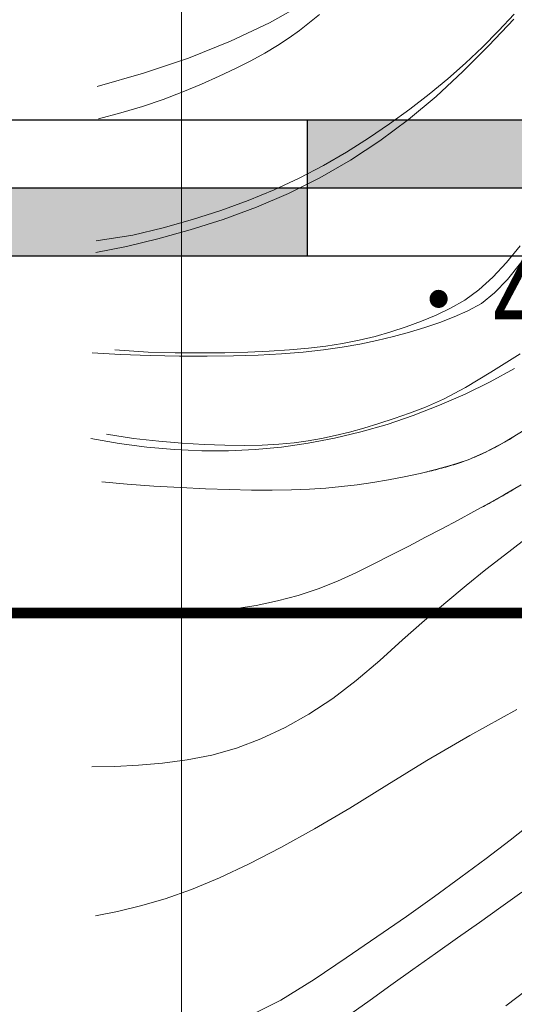
# Model space of a CAD drawing. Extents: x 615076 to 616001, y 3112727 to 3113579.
# Drawn here: x 615201 to 615223, y 3112964 to 3113007 of the extents above; entities that cross this region are included whole.
import ezdxf
from ezdxf.enums import TextEntityAlignment as Align

# ---------------------------------------------------------------- set-up
doc = ezdxf.new("R2010")
doc.units = 0
doc.layers.get('0').update_dxf_attribs({"linetype": 'CONTINUOUS'})
for name, color, linetype in [('_TCH_MASK', 7, 'CONTINUOUS'), ('DGX', 252, 'CONTINUOUS'), ('GCD', 252, 'CONTINUOUS'), ('SZ_BLC', 7, 'CONTINUOUS')]:
    doc.layers.add(name, color=color, linetype=linetype)
doc.layers.add('Road', color=7, linetype='CONTINUOUS', lineweight=30)
doc.styles.add('HZ', font='rs.shx', dxfattribs={"width": 0.8, "bigfont": 'hztxt.shx'})
doc.styles.add('宋体', font='txt')

# ---------------------------------------------------------------- blocks, each defined once
blk = doc.blocks.new('blc')
at = {"linetype": 'ByBlock', "lineweight": -2}
for points in [[(50, 3), (50, 1.5), (75, 1.5), (75, 3)], [(25, 1.5), (25, 0), (50, 0), (50, 1.5)]]:
    blk.add_hatch(color=0, dxfattribs=at).paths.add_polyline_path(points)
at = {"color": 0, "linetype": 'ByBlock', "lineweight": -2}
for p, q in [((0, 3), (75, 3)), ((50, 3), (50, 0)), ((0, 1.5), (75, 1.5)), ((0, 0), (75, 0))]:
    blk.add_line(p, q, dxfattribs=at)
at = {"color": 0, "linetype": 'ByBlock', "lineweight": -2, "style": '宋体'}
for tag, p in [('刻度1', (25, 5.592)), ('刻度2', (50, 5.592)), ('刻度3', (100, 5.592))]:
    blk.add_attdef(tag, text='', height=3.5, dxfattribs=at).set_placement(p, align=Align.BOTTOM_CENTER)
blk = doc.blocks.new('GC200')
at = {"linetype": 'Continuous', "const_width": 0.2, "flags": 128}
blk.add_lwpolyline([(-0.1, 0, 1), (0.1, 0, 1)], format="xyb", close=True, dxfattribs=at)
blk = doc.blocks.new('FDHG')
at = {"layer": 'Road', "const_width": 0.472}
blk.add_lwpolyline([(615103.146, 3112980.796), (615271.892, 3112980.796), (615271.892, 3112822.441), (615103.146, 3112822.441)], close=True, dxfattribs=at)

msp = doc.modelspace()

# ---------------------------------------------------------------- linework, layer by layer
at = {"layer": 'DGX', "color": 251, "linetype": 'Continuous', "lineweight": 5}
for p, q in [((615213.425, 3113007.727), (615211.841, 3113006.84)), ((615213.605, 3113006.848), (615214.049, 3113007.209)), ((615221.959, 3113006.48), (615222.651, 3113007.223)), ((615211.841, 3113006.84), (615210.122, 3113006.027)), ((615213.168, 3113006.506), (615213.605, 3113006.848)), ((615221.527, 3113005.837), (615222.628, 3113007.002)), ((615212.195, 3113005.837), (615212.708, 3113006.172)), ((615212.708, 3113006.172), (615213.168, 3113006.506)), ((615221.251, 3113005.763), (615221.959, 3113006.48)), ((615210.122, 3113006.027), (615208.27, 3113005.288)), ((615211.63, 3113005.5), (615212.195, 3113005.837)), ((615220.385, 3113004.689), (615221.527, 3113005.837)), ((615220.506, 3113005.059), (615221.251, 3113005.763)), ((615208.27, 3113005.288), (615206.283, 3113004.622)), ((615211.012, 3113005.162), (615211.63, 3113005.5)), ((615210.342, 3113004.823), (615211.012, 3113005.162)), ((615219.723, 3113004.37), (615220.506, 3113005.059)), ((615206.283, 3113004.622), (615204.229, 3113004.027)), ((615208.843, 3113004.139), (615209.619, 3113004.482)), ((615209.619, 3113004.482), (615210.342, 3113004.823)), ((615219.203, 3113003.591), (615220.385, 3113004.689)), ((615208.015, 3113003.796), (615208.843, 3113004.139)), ((615218.902, 3113003.695), (615219.723, 3113004.37)), ((615207.141, 3113003.463), (615208.015, 3113003.796)), ((615217.981, 3113002.574), (615219.203, 3113003.591)), ((615218.043, 3113003.034), (615218.902, 3113003.695)), ((615205.276, 3113002.867), (615206.228, 3113003.153)), ((615206.228, 3113003.153), (615207.141, 3113003.463)), ((615204.285, 3113002.604), (615205.276, 3113002.867)), ((615217.146, 3113002.387), (615218.043, 3113003.034)), ((615216.211, 3113001.755), (615217.146, 3113002.387)), ((615216.718, 3113001.638), (615217.981, 3113002.574)), ((615215.238, 3113001.136), (615216.211, 3113001.755)), ((615215.415, 3113000.783), (615216.718, 3113001.638)), ((615214.222, 3113000.544), (615215.238, 3113001.136)), ((615213.16, 3112999.991), (615214.222, 3113000.544)), ((615214.072, 3113000.008), (615215.415, 3113000.783)), ((615212.05, 3112999.476), (615213.16, 3112999.991)), ((615212.689, 3112999.314), (615214.072, 3113000.008)), ((615210.895, 3112998.999), (615212.05, 3112999.476)), ((615211.266, 3112998.701), (615212.689, 3112999.314)), ((615209.692, 3112998.56), (615210.895, 3112998.999)), ((615208.442, 3112998.16), (615209.692, 3112998.56)), ((615209.802, 3112998.169), (615211.266, 3112998.701)), ((615207.146, 3112997.798), (615208.442, 3112998.16)), ((615208.337, 3112997.709), (615209.802, 3112998.169)), ((615204.192, 3112997.217), (615205.803, 3112997.475)), ((615205.803, 3112997.475), (615207.146, 3112997.798)), ((615206.91, 3112997.312), (615208.337, 3112997.709)), ((615205.519, 3112996.977), (615206.91, 3112997.312)), ((615204.167, 3112996.706), (615205.519, 3112996.977)), ((615222.918, 3112996.999), (615222.315, 3112996.259)), ((615222.315, 3112996.259), (615221.706, 3112995.615)), ((615222.927, 3112996.234), (615222.362, 3112995.514)), ((615221.706, 3112995.615), (615221.09, 3112995.064)), ((615222.362, 3112995.514), (615221.787, 3112994.923)), ((615221.09, 3112995.064), (615220.469, 3112994.608)), ((615221.787, 3112994.923), (615221.203, 3112994.461)), ((615220.469, 3112994.608), (615219.841, 3112994.247)), ((615221.203, 3112994.461), (615220.608, 3112994.127)), ((615219.841, 3112994.247), (615219.202, 3112993.945)), ((615220.608, 3112994.127), (615219.997, 3112993.867)), ((615218.55, 3112993.671), (615217.883, 3112993.423)), ((615219.202, 3112993.945), (615218.55, 3112993.671)), ((615219.362, 3112993.624), (615218.703, 3112993.398)), ((615219.997, 3112993.867), (615219.362, 3112993.624)), ((615217.202, 3112993.201), (615216.506, 3112993.006)), ((615217.883, 3112993.423), (615217.202, 3112993.201)), ((615218.02, 3112993.19), (615217.313, 3112992.999)), ((615218.703, 3112993.398), (615218.02, 3112993.19)), ((615215.073, 3112992.694), (615214.334, 3112992.579)), ((615215.797, 3112992.837), (615215.073, 3112992.694)), ((615216.506, 3112993.006), (615215.797, 3112992.837)), ((615216.582, 3112992.825), (615215.828, 3112992.669)), ((615217.313, 3112992.999), (615216.582, 3112992.825)), ((615205.264, 3112992.209), (615204.004, 3112992.276)), ((615206.49, 3112992.313), (615205.014, 3112992.409)), ((615207.676, 3112992.285), (615206.49, 3112992.313)), ((615208.803, 3112992.275), (615207.676, 3112992.285)), ((615209.872, 3112992.282), (615208.803, 3112992.275)), ((615210.882, 3112992.307), (615209.872, 3112992.282)), ((615211.833, 3112992.349), (615210.882, 3112992.307)), ((615212.726, 3112992.408), (615211.833, 3112992.349)), ((615213.334, 3112992.312), (615212.375, 3112992.234)), ((615213.559, 3112992.485), (615212.726, 3112992.408)), ((615214.225, 3112992.411), (615213.334, 3112992.312)), ((615214.334, 3112992.579), (615213.559, 3112992.485)), ((615215.049, 3112992.53), (615214.225, 3112992.411)), ((615215.828, 3112992.669), (615215.049, 3112992.53)), ((615221.622, 3112991.421), (615222.914, 3112992.244)), ((615206.57, 3112992.161), (615205.264, 3112992.209)), ((615207.866, 3112992.134), (615206.57, 3112992.161)), ((615209.094, 3112992.128), (615207.866, 3112992.134)), ((615210.255, 3112992.142), (615209.094, 3112992.128)), ((615211.349, 3112992.178), (615210.255, 3112992.142)), ((615212.375, 3112992.234), (615211.349, 3112992.178)), ((615220.496, 3112990.754), (615221.622, 3112991.421)), ((615221.59, 3112991.005), (615222.664, 3112991.591)), ((615220.485, 3112990.464), (615221.59, 3112991.005)), ((615219.534, 3112990.243), (615220.496, 3112990.754)), ((615218.737, 3112989.888), (615219.534, 3112990.243)), ((615219.349, 3112989.966), (615220.485, 3112990.464)), ((615218.032, 3112989.623), (615218.737, 3112989.888)), ((615218.195, 3112989.518), (615219.349, 3112989.966)), ((615216.669, 3112989.159), (615217.342, 3112989.38)), ((615217.038, 3112989.126), (615218.195, 3112989.518)), ((615217.342, 3112989.38), (615218.032, 3112989.623)), ((615214.715, 3112988.512), (615215.878, 3112988.791)), ((615214.746, 3112988.632), (615215.371, 3112988.785)), ((615215.371, 3112988.785), (615216.012, 3112988.961)), ((615215.878, 3112988.791), (615217.038, 3112989.126)), ((615216.012, 3112988.961), (615216.669, 3112989.159)), ((615222.216, 3112988.336), (615223.093, 3112988.865)), ((615203.951, 3112988.501), (615205.199, 3112988.287)), ((615204.641, 3112988.692), (615205.841, 3112988.507)), ((615205.841, 3112988.507), (615206.951, 3112988.382)), ((615206.951, 3112988.382), (615207.986, 3112988.3)), ((615212.932, 3112988.308), (615213.546, 3112988.393)), ((615213.546, 3112988.393), (615214.138, 3112988.501)), ((615213.549, 3112988.29), (615214.715, 3112988.512)), ((615214.138, 3112988.501), (615214.746, 3112988.632)), ((615221.389, 3112987.903), (615222.216, 3112988.336)), ((615205.199, 3112988.287), (615206.43, 3112988.126)), ((615206.43, 3112988.126), (615207.647, 3112988.017)), ((615207.647, 3112988.017), (615208.847, 3112987.963)), ((615207.986, 3112988.3), (615208.961, 3112988.241)), ((615208.847, 3112987.963), (615210.032, 3112987.961)), ((615208.961, 3112988.241), (615209.875, 3112988.207)), ((615209.875, 3112988.207), (615210.73, 3112988.196)), ((615210.032, 3112987.961), (615211.208, 3112988.014)), ((615210.73, 3112988.196), (615211.524, 3112988.209)), ((615211.208, 3112988.014), (615212.38, 3112988.124)), ((615211.524, 3112988.209), (615212.258, 3112988.247)), ((615212.258, 3112988.247), (615212.932, 3112988.308)), ((615212.38, 3112988.124), (615213.549, 3112988.29)), ((615220.614, 3112987.564), (615221.389, 3112987.903)), ((615219.888, 3112987.321), (615220.614, 3112987.564)), ((615218.491, 3112986.964), (615219.189, 3112987.134)), ((615219.189, 3112987.134), (615219.888, 3112987.321)), ((615204.44, 3112986.596), (615205.555, 3112986.492)), ((615216.404, 3112986.56), (615217.099, 3112986.678)), ((615217.099, 3112986.678), (615217.794, 3112986.812)), ((615217.794, 3112986.812), (615218.491, 3112986.964)), ((615205.555, 3112986.492), (615206.733, 3112986.405)), ((615206.733, 3112986.405), (615207.909, 3112986.335)), ((615207.909, 3112986.335), (615209.02, 3112986.281)), ((615209.02, 3112986.281), (615210.066, 3112986.245)), ((615210.066, 3112986.245), (615211.048, 3112986.225)), ((615211.048, 3112986.225), (615211.965, 3112986.222)), ((615211.965, 3112986.222), (615212.817, 3112986.236)), ((615212.817, 3112986.236), (615213.605, 3112986.266)), ((615213.605, 3112986.266), (615214.327, 3112986.314)), ((615214.327, 3112986.314), (615215.018, 3112986.379)), ((615215.018, 3112986.379), (615215.711, 3112986.461)), ((615215.711, 3112986.461), (615216.404, 3112986.56)), ((615222.956, 3112986.462), (615222.228, 3112986.035)), ((615222.228, 3112986.035), (615221.541, 3112985.646)), ((615221.541, 3112985.646), (615220.865, 3112985.275)), ((615220.172, 3112984.901), (615219.462, 3112984.523)), ((615220.865, 3112985.275), (615220.172, 3112984.901)), ((615219.462, 3112984.523), (615218.736, 3112984.141)), ((615218.736, 3112984.141), (615217.992, 3112983.756)), ((615217.992, 3112983.756), (615217.231, 3112983.367)), ((615223.01, 3112983.954), (615222.22, 3112983.361)), ((615217.231, 3112983.367), (615216.454, 3112982.974)), ((615222.22, 3112983.361), (615221.393, 3112982.716)), ((615216.454, 3112982.974), (615215.659, 3112982.578)), ((615221.393, 3112982.716), (615220.53, 3112982.018)), ((615215.659, 3112982.578), (615214.84, 3112982.202)), ((615213.991, 3112981.869), (615213.111, 3112981.581)), ((615214.84, 3112982.202), (615213.991, 3112981.869)), ((615220.53, 3112982.018), (615219.63, 3112981.269)), ((615213.111, 3112981.581), (615212.201, 3112981.337)), ((615210.289, 3112980.98), (615209.286, 3112980.867)), ((615211.26, 3112981.136), (615210.289, 3112980.98)), ((615212.201, 3112981.337), (615211.26, 3112981.136)), ((615219.63, 3112981.269), (615218.694, 3112980.467)), ((615204.375, 3112980.822), (615203.504, 3112980.893)), ((615205.286, 3112980.777), (615204.375, 3112980.822)), ((615206.236, 3112980.758), (615205.286, 3112980.777)), ((615207.225, 3112980.765), (615206.236, 3112980.758)), ((615208.253, 3112980.799), (615207.225, 3112980.765)), ((615209.286, 3112980.867), (615208.253, 3112980.799)), ((615218.694, 3112980.467), (615217.72, 3112979.613)), ((615217.72, 3112979.613), (615216.711, 3112978.706)), ((615216.711, 3112978.706), (615215.678, 3112977.822)), ((615215.678, 3112977.822), (615214.637, 3112977.034)), ((615214.637, 3112977.034), (615213.587, 3112976.342)), ((615213.587, 3112976.342), (615212.528, 3112975.746)), ((615220.697, 3112975.404), (615222.765, 3112976.543)), ((615212.528, 3112975.746), (615211.461, 3112975.247)), ((615218.785, 3112974.293), (615220.697, 3112975.404)), ((615211.461, 3112975.247), (615210.385, 3112974.843)), ((615209.301, 3112974.536), (615208.207, 3112974.325)), ((615210.385, 3112974.843), (615209.301, 3112974.536)), ((615205.014, 3112974.028), (615203.995, 3112974.014)), ((615206.057, 3112974.084), (615205.014, 3112974.028)), ((615207.121, 3112974.183), (615206.057, 3112974.084)), ((615208.207, 3112974.325), (615207.121, 3112974.183)), ((615217.028, 3112973.21), (615218.785, 3112974.293)), ((615215.389, 3112972.191), (615217.028, 3112973.21)), ((615213.829, 3112971.273), (615215.389, 3112972.191)), ((615223.461, 3112971.553), (615222.467, 3112970.778)), ((615212.35, 3112970.456), (615213.829, 3112971.273)), ((615222.467, 3112970.778), (615221.414, 3112969.977)), ((615210.95, 3112969.739), (615212.35, 3112970.456)), ((615209.631, 3112969.123), (615210.95, 3112969.739)), ((615221.414, 3112969.977), (615220.299, 3112969.15)), ((615208.391, 3112968.608), (615209.631, 3112969.123)), ((615220.299, 3112969.15), (615219.124, 3112968.298)), ((615207.231, 3112968.193), (615208.391, 3112968.608)), ((615222.062, 3112967.825), (615222.995, 3112968.485)), ((615206.151, 3112967.88), (615207.231, 3112968.193)), ((615219.124, 3112968.298), (615217.888, 3112967.419)), ((615204.152, 3112967.444), (615205.131, 3112967.639)), ((615205.131, 3112967.639), (615206.151, 3112967.88)), ((615221.113, 3112967.154), (615222.062, 3112967.825)), ((615217.888, 3112967.419), (615216.591, 3112966.514)), ((615220.15, 3112966.471), (615221.113, 3112967.154)), ((615216.591, 3112966.514), (615215.234, 3112965.584)), ((615219.172, 3112965.776), (615220.15, 3112966.471)), ((615218.178, 3112965.07), (615219.172, 3112965.776)), ((615215.234, 3112965.584), (615213.816, 3112964.627)), ((615217.206, 3112964.378), (615218.178, 3112965.07)), ((615213.816, 3112964.627), (615212.339, 3112963.725)), ((615222.286, 3112963.466), (615223.763, 3112964.594)), ((615216.291, 3112963.727), (615217.206, 3112964.378)), ((615212.339, 3112963.725), (615210.808, 3112962.957)), ((615215.434, 3112963.119), (615216.291, 3112963.727))]:
    msp.add_line(p, q, dxfattribs=at)
at = {"layer": 'DGX', "color": 251, "linetype": 'Continuous', "lineweight": 5, "flags": 128}
msp.add_lwpolyline([(615207.957, 3113574.805), (615801.957, 3113574.805), (615801.957, 3112733.805), (615207.957, 3112733.805)], close=True, dxfattribs=at)
msp.add_lwpolyline([(615207.957, 3113574.805), (615801.957, 3113574.805), (615801.957, 3112733.805), (615207.957, 3112733.805)], close=True, dxfattribs=at)
for points in [[(615218.775, 3112987.023), (615218.843, 3112987.039), (615218.931, 3112987.061), (615219.018, 3112987.082), (615219.105, 3112987.104), (615219.192, 3112987.126), (615219.28, 3112987.149), (615219.367, 3112987.171), (615219.454, 3112987.194), (615219.542, 3112987.218), (615219.629, 3112987.241), (615219.717, 3112987.266), (615219.806, 3112987.292), (615219.895, 3112987.318), (615219.984, 3112987.345), (615220.074, 3112987.374), (615220.164, 3112987.403), (615220.254, 3112987.433), (615220.345, 3112987.464), (615220.437, 3112987.497), (615220.53, 3112987.531), (615220.623, 3112987.566), (615220.717, 3112987.603), (615220.812, 3112987.642), (615220.908, 3112987.682), (615221.005, 3112987.724), (615221.102, 3112987.767), (615221.2, 3112987.811), (615221.299, 3112987.857), (615221.399, 3112987.905), (615221.499, 3112987.954), (615221.601, 3112988.004), (615221.703, 3112988.056), (615221.806, 3112988.11), (615221.909, 3112988.164), (615222.014, 3112988.221), (615222.119, 3112988.279), (615222.225, 3112988.338), (615222.332, 3112988.399), (615222.44, 3112988.461), (615222.548, 3112988.525), (615222.658, 3112988.591)], [(615222.686, 3112986.292), (615222.595, 3112986.239), (615222.504, 3112986.185), (615222.414, 3112986.133), (615222.325, 3112986.081), (615222.236, 3112986.03), (615222.148, 3112985.979), (615222.06, 3112985.929), (615221.974, 3112985.879), (615221.887, 3112985.831), (615221.802, 3112985.782), (615221.716, 3112985.734), (615221.63, 3112985.686), (615221.545, 3112985.639), (615221.46, 3112985.591), (615221.375, 3112985.544), (615221.29, 3112985.497), (615221.263, 3112985.482)]]:
    msp.add_lwpolyline(points, dxfattribs=at)

# ---------------------------------------------------------------- block references
at = {"layer": '_TCH_MASK', "color": 0}
msp.add_blockref('FDHG', (0, 0), dxfattribs=at)
at = {"layer": 'DGX', "color": 251, "linetype": 'Continuous', "lineweight": 5}
ref = msp.add_blockref('GC200', (615219.312, 3112994.661), dxfattribs=dict(at, xscale=2, yscale=2, zscale=2))
ref.add_attrib('height', '423.75', dxfattribs={"layer": 'GCD', "linetype": 'Continuous', "height": 4, "style": 'HZ', "width": 0.8}).set_placement((615221.712, 3112994.661), align=Align.MIDDLE_LEFT)
at = {"layer": 'SZ_BLC', "linetype": 'Continuous', "xscale": 2, "yscale": 2, "zscale": 2}
msp.add_blockref('blc', (615113.508, 3112996.556), dxfattribs=at)

doc.saveas('drawing.dxf')
